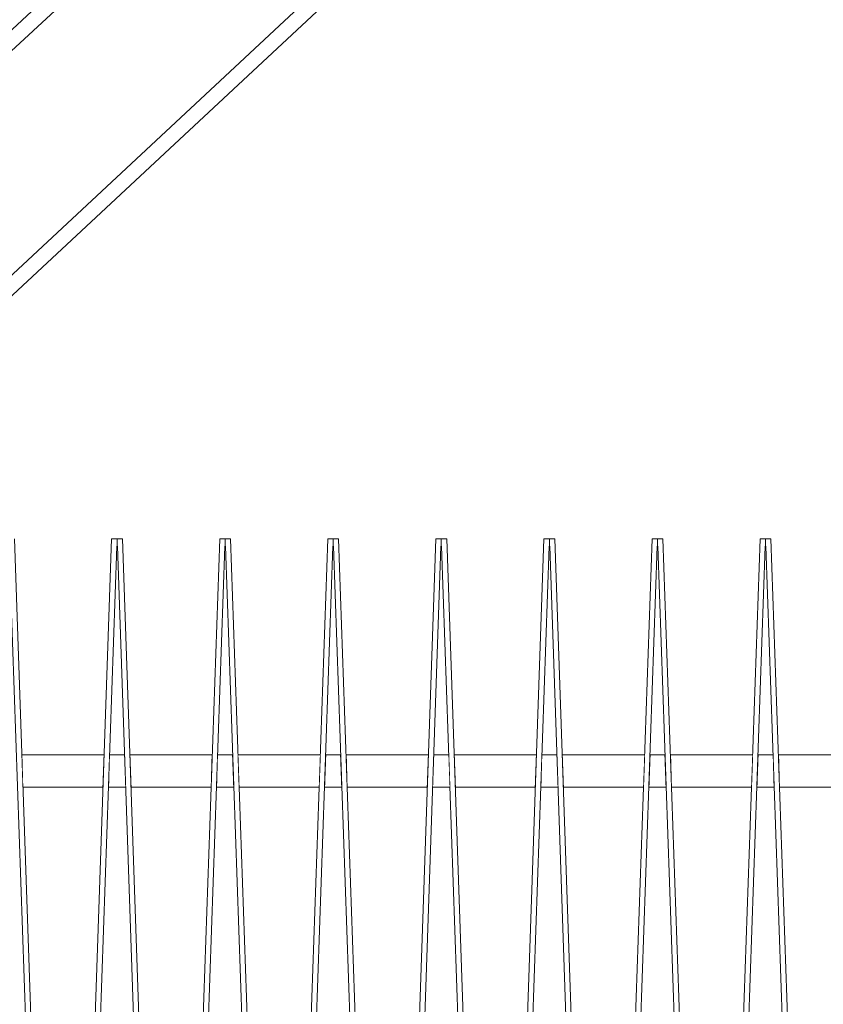
# Model space of a CAD drawing. Units: millimetres. Extents: x -4289173964 to -4289148303, y -4800 to 34800.
# Drawn here: x -4289155356 to -4289154613, y 7369 to 8280 of the extents above; entities that cross this region are included whole.
import ezdxf

# ---------------------------------------------------------------- set-up
doc = ezdxf.new("R2010")
doc.units = ezdxf.units.MM
doc.header["$MEASUREMENT"] = 0
doc.linetypes.add('Wipeout_Contour', pattern=[1000, 0, -1000])
doc.layers.add('Interior - Stair & Railing', color=7, linetype='Continuous')
doc.layers.add('Structural - Bearing', color=7, linetype='Continuous')
doc.layers.add('Interior - Stair & Railing_Pen_No__181', color=7, linetype='Continuous', lineweight=0, true_color=0xe8e8e8)
doc.layers.add('Structural - Bearing_Pen_No__181', color=7, linetype='Continuous', lineweight=0, true_color=0xe8e8e8)

# ---------------------------------------------------------------- blocks, each defined once
blk = doc.blocks.new('Section Element_248', base_point=(-4267359643.93, 0))
at = {"color": 254, "linetype": 'Wipeout_Contour', "lineweight": 0, "ltscale": 17156621265.72457}
blk.add_wipeout([(-4289155278.34, 7600), (-4289155354.51, 7600), (-4289155353.47, 7570), (-4289155279.38, 7570)], dxfattribs=at).dxf.layer = 'Interior - Stair & Railing'
at = {"layer": 'Interior - Stair & Railing_Pen_No__181', "color": 254, "linetype": 'Continuous', "lineweight": 0, "true_color": 0xe8e8e8}
blk.add_line((-4289155279.38, 7570), (-4289155353.47, 7570), dxfattribs=at)
at = {"color": 254, "linetype": 'Wipeout_Contour', "lineweight": 0, "ltscale": 17156621065.72457}
blk.add_wipeout([(-4289155274.43, 7570), (-4289155258.42, 7570), (-4289155259.45, 7600), (-4289155273.4, 7600)], dxfattribs=at).dxf.layer = 'Interior - Stair & Railing'
at = {"layer": 'Interior - Stair & Railing_Pen_No__181', "color": 254, "linetype": 'Continuous', "lineweight": 0, "true_color": 0xe8e8e8}
for p, q in [((-4289155278.34, 7600), (-4289155354.51, 7600)), ((-4289155259.45, 7600), (-4289155273.4, 7600))]:
    blk.add_line(p, q, dxfattribs=at)
at = {"color": 254, "linetype": 'Wipeout_Contour', "lineweight": 0, "ltscale": 17156620865.72463}
blk.add_wipeout([(-4289155254.51, 7600), (-4289155253.47, 7570), (-4289155179.38, 7570), (-4289155178.34, 7600)], dxfattribs=at).dxf.layer = 'Interior - Stair & Railing'
at = {"layer": 'Interior - Stair & Railing_Pen_No__181', "color": 254, "linetype": 'Continuous', "lineweight": 0, "true_color": 0xe8e8e8}
for p, q in [((-4289155258.42, 7570), (-4289155274.43, 7570)), ((-4289155179.38, 7570), (-4289155253.47, 7570))]:
    blk.add_line(p, q, dxfattribs=at)
at = {"color": 254, "linetype": 'Wipeout_Contour', "lineweight": 0, "ltscale": 17156620665.72459}
blk.add_wipeout([(-4289155173.4, 7600), (-4289155174.43, 7570), (-4289155158.42, 7570), (-4289155159.45, 7600)], dxfattribs=at).dxf.layer = 'Interior - Stair & Railing'
at = {"layer": 'Interior - Stair & Railing_Pen_No__181', "color": 254, "linetype": 'Continuous', "lineweight": 0, "true_color": 0xe8e8e8}
for p, q in [((-4289155178.34, 7600), (-4289155254.51, 7600)), ((-4289155159.45, 7600), (-4289155173.4, 7600))]:
    blk.add_line(p, q, dxfattribs=at)
at = {"color": 254, "linetype": 'Wipeout_Contour', "lineweight": 0, "ltscale": 17156620465.72457}
blk.add_wipeout([(-4289155078.34, 7600), (-4289155154.51, 7600), (-4289155153.47, 7570), (-4289155079.38, 7570)], dxfattribs=at).dxf.layer = 'Interior - Stair & Railing'
at = {"layer": 'Interior - Stair & Railing_Pen_No__181', "color": 254, "linetype": 'Continuous', "lineweight": 0, "true_color": 0xe8e8e8}
for p, q in [((-4289155158.42, 7570), (-4289155174.43, 7570)), ((-4289155079.38, 7570), (-4289155153.47, 7570))]:
    blk.add_line(p, q, dxfattribs=at)
at = {"color": 254, "linetype": 'Wipeout_Contour', "lineweight": 0, "ltscale": 17156620265.72462}
blk.add_wipeout([(-4289155074.43, 7570), (-4289155058.42, 7570), (-4289155059.45, 7600), (-4289155073.4, 7600)], dxfattribs=at).dxf.layer = 'Interior - Stair & Railing'
at = {"layer": 'Interior - Stair & Railing_Pen_No__181', "color": 254, "linetype": 'Continuous', "lineweight": 0, "true_color": 0xe8e8e8}
for p, q in [((-4289155078.34, 7600), (-4289155154.51, 7600)), ((-4289155059.45, 7600), (-4289155073.4, 7600))]:
    blk.add_line(p, q, dxfattribs=at)
at = {"color": 254, "linetype": 'Wipeout_Contour', "lineweight": 0, "ltscale": 17156620065.72464}
blk.add_wipeout([(-4289155054.51, 7600), (-4289155053.47, 7570), (-4289154979.38, 7570), (-4289154978.34, 7600)], dxfattribs=at).dxf.layer = 'Interior - Stair & Railing'
at = {"layer": 'Interior - Stair & Railing_Pen_No__181', "color": 254, "linetype": 'Continuous', "lineweight": 0, "true_color": 0xe8e8e8}
for p, q in [((-4289155058.42, 7570), (-4289155074.43, 7570)), ((-4289154979.38, 7570), (-4289155053.47, 7570))]:
    blk.add_line(p, q, dxfattribs=at)
at = {"color": 254, "linetype": 'Wipeout_Contour', "lineweight": 0, "ltscale": 17156619865.72456}
blk.add_wipeout([(-4289154974.43, 7570), (-4289154958.42, 7570), (-4289154959.45, 7600), (-4289154973.4, 7600)], dxfattribs=at).dxf.layer = 'Interior - Stair & Railing'
at = {"layer": 'Interior - Stair & Railing_Pen_No__181', "color": 254, "linetype": 'Continuous', "lineweight": 0, "true_color": 0xe8e8e8}
for p, q in [((-4289154978.34, 7600), (-4289155054.51, 7600)), ((-4289154959.45, 7600), (-4289154973.4, 7600))]:
    blk.add_line(p, q, dxfattribs=at)
at = {"color": 254, "linetype": 'Wipeout_Contour', "lineweight": 0, "ltscale": 17156619665.72466}
blk.add_wipeout([(-4289154878.34, 7600), (-4289154954.51, 7600), (-4289154953.47, 7570), (-4289154879.38, 7570)], dxfattribs=at).dxf.layer = 'Interior - Stair & Railing'
at = {"layer": 'Interior - Stair & Railing_Pen_No__181', "color": 254, "linetype": 'Continuous', "lineweight": 0, "true_color": 0xe8e8e8}
for p, q in [((-4289154958.42, 7570), (-4289154974.43, 7570)), ((-4289154879.38, 7570), (-4289154953.47, 7570))]:
    blk.add_line(p, q, dxfattribs=at)
at = {"color": 254, "linetype": 'Wipeout_Contour', "lineweight": 0, "ltscale": 17156619465.72458}
blk.add_wipeout([(-4289154873.4, 7600), (-4289154874.43, 7570), (-4289154858.42, 7570), (-4289154859.45, 7600)], dxfattribs=at).dxf.layer = 'Interior - Stair & Railing'
at = {"layer": 'Interior - Stair & Railing_Pen_No__181', "color": 254, "linetype": 'Continuous', "lineweight": 0, "true_color": 0xe8e8e8}
for p, q in [((-4289154878.34, 7600), (-4289154954.51, 7600)), ((-4289154859.45, 7600), (-4289154873.4, 7600))]:
    blk.add_line(p, q, dxfattribs=at)
at = {"color": 254, "linetype": 'Wipeout_Contour', "lineweight": 0, "ltscale": 17156619265.72464}
blk.add_wipeout([(-4289154854.51, 7600), (-4289154853.47, 7570), (-4289154779.38, 7570), (-4289154778.34, 7600)], dxfattribs=at).dxf.layer = 'Interior - Stair & Railing'
at = {"layer": 'Interior - Stair & Railing_Pen_No__181', "color": 254, "linetype": 'Continuous', "lineweight": 0, "true_color": 0xe8e8e8}
for p, q in [((-4289154858.42, 7570), (-4289154874.43, 7570)), ((-4289154779.38, 7570), (-4289154853.47, 7570))]:
    blk.add_line(p, q, dxfattribs=at)
at = {"color": 254, "linetype": 'Wipeout_Contour', "lineweight": 0, "ltscale": 17156619065.7246}
blk.add_wipeout([(-4289154773.4, 7600), (-4289154774.43, 7570), (-4289154758.42, 7570), (-4289154759.45, 7600)], dxfattribs=at).dxf.layer = 'Interior - Stair & Railing'
at = {"layer": 'Interior - Stair & Railing_Pen_No__181', "color": 254, "linetype": 'Continuous', "lineweight": 0, "true_color": 0xe8e8e8}
for p, q in [((-4289154778.34, 7600), (-4289154854.51, 7600)), ((-4289154759.45, 7600), (-4289154773.4, 7600))]:
    blk.add_line(p, q, dxfattribs=at)
at = {"color": 254, "linetype": 'Wipeout_Contour', "lineweight": 0, "ltscale": 17156618865.72462}
blk.add_wipeout([(-4289154678.34, 7600), (-4289154754.51, 7600), (-4289154753.47, 7570), (-4289154679.38, 7570)], dxfattribs=at).dxf.layer = 'Interior - Stair & Railing'
at = {"layer": 'Interior - Stair & Railing_Pen_No__181', "color": 254, "linetype": 'Continuous', "lineweight": 0, "true_color": 0xe8e8e8}
for p, q in [((-4289154758.42, 7570), (-4289154774.43, 7570)), ((-4289154679.38, 7570), (-4289154753.47, 7570))]:
    blk.add_line(p, q, dxfattribs=at)
at = {"color": 254, "linetype": 'Wipeout_Contour', "lineweight": 0, "ltscale": 17156618665.72463}
blk.add_wipeout([(-4289154674.43, 7570), (-4289154658.42, 7570), (-4289154659.45, 7600), (-4289154673.4, 7600)], dxfattribs=at).dxf.layer = 'Interior - Stair & Railing'
at = {"layer": 'Interior - Stair & Railing_Pen_No__181', "color": 254, "linetype": 'Continuous', "lineweight": 0, "true_color": 0xe8e8e8}
for p, q in [((-4289154678.34, 7600), (-4289154754.51, 7600)), ((-4289154659.45, 7600), (-4289154673.4, 7600))]:
    blk.add_line(p, q, dxfattribs=at)
at = {"color": 254, "linetype": 'Wipeout_Contour', "lineweight": 0, "ltscale": 17156618465.72465}
blk.add_wipeout([(-4289154654.51, 7600), (-4289154653.47, 7570), (-4289154579.38, 7570), (-4289154578.34, 7600)], dxfattribs=at).dxf.layer = 'Interior - Stair & Railing'
at = {"layer": 'Interior - Stair & Railing_Pen_No__181', "color": 254, "linetype": 'Continuous', "lineweight": 0, "true_color": 0xe8e8e8}
for p, q in [((-4289154578.34, 7600), (-4289154654.51, 7600)), ((-4289154658.42, 7570), (-4289154674.43, 7570)), ((-4289154579.38, 7570), (-4289154653.47, 7570))]:
    blk.add_line(p, q, dxfattribs=at)
blk = doc.blocks.new('Section Element_264', base_point=(-4267359643.93, 0))
at = {"color": 254, "linetype": 'Wipeout_Contour', "lineweight": 0, "ltscale": 25734927911.17352}
blk.add_wipeout([(-4289154661.42, 7799.99), (-4289154666.42, 7799.99), (-4289154666.42, 7793.06), (-4289154666.13, 7793.08), (-4289154628.34, 6700), (-4289154623.39, 6700)], dxfattribs=at).dxf.layer = 'Interior - Stair & Railing'
at = {"layer": 'Interior - Stair & Railing_Pen_No__181', "color": 254, "linetype": 'Continuous', "lineweight": 0, "true_color": 0xe8e8e8}
blk.add_line((-4289154661.42, 7799.99), (-4289154623.39, 6700), dxfattribs=at)
at = {"color": 254, "linetype": 'Wipeout_Contour', "lineweight": 0, "ltscale": 25734928085.99385}
blk.add_wipeout([(-4289154671.43, 7799.99), (-4289154709.46, 6700), (-4289154704.51, 6700), (-4289154666.72, 7793.08), (-4289154666.42, 7793.06), (-4289154666.42, 7799.99)], dxfattribs=at).dxf.layer = 'Interior - Stair & Railing'
at = {"layer": 'Interior - Stair & Railing_Pen_No__181', "color": 254, "linetype": 'Continuous', "lineweight": 0, "true_color": 0xe8e8e8}
for p, q in [((-4289154709.46, 6700), (-4289154671.43, 7799.99)), ((-4289154671.43, 7799.99), (-4289154666.42, 7799.99)), ((-4289154666.42, 7799.99), (-4289154666.42, 7793.06)), ((-4289154666.42, 7799.99), (-4289154661.42, 7799.99)), ((-4289154666.72, 7793.08), (-4289154704.51, 6700)), ((-4289154666.42, 7793.06), (-4289154666.72, 7793.08)), ((-4289154666.13, 7793.08), (-4289154666.42, 7793.06)), ((-4289154628.34, 6700), (-4289154666.13, 7793.08))]:
    blk.add_line(p, q, dxfattribs=at)
blk = doc.blocks.new('Section Element_265', base_point=(-4267359643.93, 0))
at = {"color": 254, "linetype": 'Wipeout_Contour', "lineweight": 0, "ltscale": 25734928511.1735}
blk.add_wipeout([(-4289154766.42, 7799.99), (-4289154766.42, 7793.06), (-4289154766.13, 7793.08), (-4289154728.34, 6700), (-4289154723.39, 6700), (-4289154761.42, 7799.99)], dxfattribs=at).dxf.layer = 'Interior - Stair & Railing'
at = {"layer": 'Interior - Stair & Railing_Pen_No__181', "color": 254, "linetype": 'Continuous', "lineweight": 0, "true_color": 0xe8e8e8}
blk.add_line((-4289154761.42, 7799.99), (-4289154723.39, 6700), dxfattribs=at)
at = {"color": 254, "linetype": 'Wipeout_Contour', "lineweight": 0, "ltscale": 25734928685.99387}
blk.add_wipeout([(-4289154771.43, 7799.99), (-4289154809.46, 6700), (-4289154804.51, 6700), (-4289154766.72, 7793.08), (-4289154766.42, 7793.06), (-4289154766.42, 7799.99)], dxfattribs=at).dxf.layer = 'Interior - Stair & Railing'
at = {"layer": 'Interior - Stair & Railing_Pen_No__181', "color": 254, "linetype": 'Continuous', "lineweight": 0, "true_color": 0xe8e8e8}
for p, q in [((-4289154809.46, 6700), (-4289154771.43, 7799.99)), ((-4289154771.43, 7799.99), (-4289154766.42, 7799.99)), ((-4289154766.42, 7799.99), (-4289154766.42, 7793.06)), ((-4289154766.42, 7799.99), (-4289154761.42, 7799.99)), ((-4289154766.72, 7793.08), (-4289154804.51, 6700)), ((-4289154766.42, 7793.06), (-4289154766.72, 7793.08)), ((-4289154766.13, 7793.08), (-4289154766.42, 7793.06)), ((-4289154728.34, 6700), (-4289154766.13, 7793.08))]:
    blk.add_line(p, q, dxfattribs=at)
blk = doc.blocks.new('Section Element_266', base_point=(-4267359643.93, 0))
at = {"color": 254, "linetype": 'Wipeout_Contour', "lineweight": 0, "ltscale": 25734929111.17348}
blk.add_wipeout([(-4289154866.42, 7793.06), (-4289154866.13, 7793.08), (-4289154828.34, 6700), (-4289154823.39, 6700), (-4289154861.42, 7799.99), (-4289154866.42, 7799.99)], dxfattribs=at).dxf.layer = 'Interior - Stair & Railing'
at = {"layer": 'Interior - Stair & Railing_Pen_No__181', "color": 254, "linetype": 'Continuous', "lineweight": 0, "true_color": 0xe8e8e8}
blk.add_line((-4289154861.42, 7799.99), (-4289154823.39, 6700), dxfattribs=at)
at = {"color": 254, "linetype": 'Wipeout_Contour', "lineweight": 0, "ltscale": 25734929285.99384}
blk.add_wipeout([(-4289154871.43, 7799.99), (-4289154909.46, 6700), (-4289154904.51, 6700), (-4289154866.72, 7793.08), (-4289154866.42, 7793.06), (-4289154866.42, 7799.99)], dxfattribs=at).dxf.layer = 'Interior - Stair & Railing'
at = {"layer": 'Interior - Stair & Railing_Pen_No__181', "color": 254, "linetype": 'Continuous', "lineweight": 0, "true_color": 0xe8e8e8}
for p, q in [((-4289154909.46, 6700), (-4289154871.43, 7799.99)), ((-4289154871.43, 7799.99), (-4289154866.42, 7799.99)), ((-4289154866.42, 7799.99), (-4289154866.42, 7793.06)), ((-4289154866.42, 7799.99), (-4289154861.42, 7799.99)), ((-4289154866.72, 7793.08), (-4289154904.51, 6700)), ((-4289154866.42, 7793.06), (-4289154866.72, 7793.08)), ((-4289154866.13, 7793.08), (-4289154866.42, 7793.06)), ((-4289154828.34, 6700), (-4289154866.13, 7793.08))]:
    blk.add_line(p, q, dxfattribs=at)
blk = doc.blocks.new('Section Element_267', base_point=(-4267359643.93, 0))
at = {"color": 254, "linetype": 'Wipeout_Contour', "lineweight": 0, "ltscale": 25734929711.17349}
blk.add_wipeout([(-4289154966.42, 7799.99), (-4289154966.42, 7793.06), (-4289154966.13, 7793.08), (-4289154928.34, 6700), (-4289154923.39, 6700), (-4289154961.42, 7799.99)], dxfattribs=at).dxf.layer = 'Interior - Stair & Railing'
at = {"layer": 'Interior - Stair & Railing_Pen_No__181', "color": 254, "linetype": 'Continuous', "lineweight": 0, "true_color": 0xe8e8e8}
blk.add_line((-4289154961.42, 7799.99), (-4289154923.39, 6700), dxfattribs=at)
at = {"color": 254, "linetype": 'Wipeout_Contour', "lineweight": 0, "ltscale": 25734929885.9938}
blk.add_wipeout([(-4289154971.43, 7799.99), (-4289155009.46, 6700), (-4289155004.51, 6700), (-4289154966.72, 7793.08), (-4289154966.42, 7793.06), (-4289154966.42, 7799.99)], dxfattribs=at).dxf.layer = 'Interior - Stair & Railing'
at = {"layer": 'Interior - Stair & Railing_Pen_No__181', "color": 254, "linetype": 'Continuous', "lineweight": 0, "true_color": 0xe8e8e8}
for p, q in [((-4289155009.46, 6700), (-4289154971.43, 7799.99)), ((-4289154971.43, 7799.99), (-4289154966.42, 7799.99)), ((-4289154966.42, 7799.99), (-4289154966.42, 7793.06)), ((-4289154966.42, 7799.99), (-4289154961.42, 7799.99)), ((-4289154966.72, 7793.08), (-4289155004.51, 6700)), ((-4289154966.42, 7793.06), (-4289154966.72, 7793.08)), ((-4289154966.13, 7793.08), (-4289154966.42, 7793.06)), ((-4289154928.34, 6700), (-4289154966.13, 7793.08))]:
    blk.add_line(p, q, dxfattribs=at)
blk = doc.blocks.new('Section Element_268', base_point=(-4267359643.93, 0))
at = {"color": 254, "linetype": 'Wipeout_Contour', "lineweight": 0, "ltscale": 25734930311.17345}
blk.add_wipeout([(-4289155066.42, 7799.99), (-4289155066.42, 7793.06), (-4289155066.13, 7793.08), (-4289155028.34, 6700), (-4289155023.39, 6700), (-4289155061.42, 7799.99)], dxfattribs=at).dxf.layer = 'Interior - Stair & Railing'
at = {"layer": 'Interior - Stair & Railing_Pen_No__181', "color": 254, "linetype": 'Continuous', "lineweight": 0, "true_color": 0xe8e8e8}
blk.add_line((-4289155061.42, 7799.99), (-4289155023.39, 6700), dxfattribs=at)
at = {"color": 254, "linetype": 'Wipeout_Contour', "lineweight": 0, "ltscale": 25734930485.99379}
blk.add_wipeout([(-4289155071.43, 7799.99), (-4289155109.46, 6700), (-4289155104.51, 6700), (-4289155066.72, 7793.08), (-4289155066.42, 7793.06), (-4289155066.42, 7799.99)], dxfattribs=at).dxf.layer = 'Interior - Stair & Railing'
at = {"layer": 'Interior - Stair & Railing_Pen_No__181', "color": 254, "linetype": 'Continuous', "lineweight": 0, "true_color": 0xe8e8e8}
for p, q in [((-4289155109.46, 6700), (-4289155071.43, 7799.99)), ((-4289155071.43, 7799.99), (-4289155066.42, 7799.99)), ((-4289155066.42, 7799.99), (-4289155066.42, 7793.06)), ((-4289155066.42, 7799.99), (-4289155061.42, 7799.99)), ((-4289155066.72, 7793.08), (-4289155104.51, 6700)), ((-4289155066.42, 7793.06), (-4289155066.72, 7793.08)), ((-4289155066.13, 7793.08), (-4289155066.42, 7793.06)), ((-4289155028.34, 6700), (-4289155066.13, 7793.08))]:
    blk.add_line(p, q, dxfattribs=at)
blk = doc.blocks.new('Section Element_269', base_point=(-4267359643.93, 0))
at = {"color": 254, "linetype": 'Wipeout_Contour', "lineweight": 0, "ltscale": 25734930911.17342}
blk.add_wipeout([(-4289155166.42, 7793.06), (-4289155166.13, 7793.08), (-4289155128.34, 6700), (-4289155123.39, 6700), (-4289155161.42, 7799.99), (-4289155166.42, 7799.99)], dxfattribs=at).dxf.layer = 'Interior - Stair & Railing'
at = {"layer": 'Interior - Stair & Railing_Pen_No__181', "color": 254, "linetype": 'Continuous', "lineweight": 0, "true_color": 0xe8e8e8}
blk.add_line((-4289155161.42, 7799.99), (-4289155123.39, 6700), dxfattribs=at)
at = {"color": 254, "linetype": 'Wipeout_Contour', "lineweight": 0, "ltscale": 25734931085.99379}
blk.add_wipeout([(-4289155171.43, 7799.99), (-4289155209.46, 6700), (-4289155204.51, 6700), (-4289155166.72, 7793.08), (-4289155166.42, 7793.06), (-4289155166.42, 7799.99)], dxfattribs=at).dxf.layer = 'Interior - Stair & Railing'
at = {"layer": 'Interior - Stair & Railing_Pen_No__181', "color": 254, "linetype": 'Continuous', "lineweight": 0, "true_color": 0xe8e8e8}
for p, q in [((-4289155209.46, 6700), (-4289155171.43, 7799.99)), ((-4289155171.43, 7799.99), (-4289155166.42, 7799.99)), ((-4289155166.42, 7799.99), (-4289155166.42, 7793.06)), ((-4289155166.42, 7799.99), (-4289155161.42, 7799.99)), ((-4289155166.42, 7799.99), (-4289155166.42, 7799.99)), ((-4289155166.72, 7793.08), (-4289155204.51, 6700)), ((-4289155166.42, 7793.06), (-4289155166.72, 7793.08)), ((-4289155166.13, 7793.08), (-4289155166.42, 7793.06)), ((-4289155166.42, 7793.06), (-4289155166.42, 7793.06)), ((-4289155128.34, 6700), (-4289155166.13, 7793.08))]:
    blk.add_line(p, q, dxfattribs=at)
blk = doc.blocks.new('Section Element_270', base_point=(-4267359643.93, 0))
at = {"color": 254, "linetype": 'Wipeout_Contour', "lineweight": 0, "ltscale": 25734931511.1734}
blk.add_wipeout([(-4289155266.42, 7793.06), (-4289155266.13, 7793.08), (-4289155228.34, 6700), (-4289155223.39, 6700), (-4289155261.42, 7799.99), (-4289155266.42, 7799.99)], dxfattribs=at).dxf.layer = 'Interior - Stair & Railing'
at = {"layer": 'Interior - Stair & Railing_Pen_No__181', "color": 254, "linetype": 'Continuous', "lineweight": 0, "true_color": 0xe8e8e8}
blk.add_line((-4289155261.42, 7799.99), (-4289155223.39, 6700), dxfattribs=at)
at = {"color": 254, "linetype": 'Wipeout_Contour', "lineweight": 0, "ltscale": 25734931685.99374}
blk.add_wipeout([(-4289155271.43, 7799.99), (-4289155309.46, 6700), (-4289155304.51, 6700), (-4289155266.72, 7793.08), (-4289155266.42, 7793.06), (-4289155266.42, 7799.99)], dxfattribs=at).dxf.layer = 'Interior - Stair & Railing'
at = {"layer": 'Interior - Stair & Railing_Pen_No__181', "color": 254, "linetype": 'Continuous', "lineweight": 0, "true_color": 0xe8e8e8}
for p, q in [((-4289155309.46, 6700), (-4289155271.43, 7799.99)), ((-4289155271.43, 7799.99), (-4289155266.42, 7799.99)), ((-4289155266.42, 7799.99), (-4289155266.42, 7793.06)), ((-4289155266.42, 7799.99), (-4289155261.42, 7799.99)), ((-4289155266.72, 7793.08), (-4289155304.51, 6700)), ((-4289155266.42, 7793.06), (-4289155266.72, 7793.08)), ((-4289155266.13, 7793.08), (-4289155266.42, 7793.06)), ((-4289155266.42, 7793.06), (-4289155266.42, 7793.06)), ((-4289155228.34, 6700), (-4289155266.13, 7793.08))]:
    blk.add_line(p, q, dxfattribs=at)
blk = doc.blocks.new('Section Element_271', base_point=(-4267359643.93, 0))
at = {"color": 254, "linetype": 'Wipeout_Contour', "lineweight": 0, "ltscale": 25734932111.17339}
blk.add_wipeout([(-4289155366.42, 7799.99), (-4289155366.42, 7793.06), (-4289155366.13, 7793.08), (-4289155328.34, 6700), (-4289155323.39, 6700), (-4289155361.42, 7799.99)], dxfattribs=at).dxf.layer = 'Interior - Stair & Railing'
at = {"layer": 'Interior - Stair & Railing_Pen_No__181', "color": 254, "linetype": 'Continuous', "lineweight": 0, "true_color": 0xe8e8e8}
for p, q in [((-4289155361.42, 7799.99), (-4289155323.39, 6700)), ((-4289155328.34, 6700), (-4289155366.13, 7793.08))]:
    blk.add_line(p, q, dxfattribs=at)
blk = doc.blocks.new('Section Element_438', base_point=(-4267359643.93, 0))
at = {"color": 254, "linetype": 'Wipeout_Contour', "lineweight": 0, "ltscale": 21445777077.63344}
blk.add_wipeout([(-4289154748.54, 8844.68), (-4289155868.84, 7799.99), (-4289155861.42, 7799.99), (-4289155861.01, 7788.14), (-4289154738.28, 8835.1)], dxfattribs=at).dxf.layer = 'Structural - Bearing'
at = {"color": 254, "linetype": 'Wipeout_Contour', "lineweight": 0, "ltscale": 17156620563.39399}
blk.add_wipeout([(-4289154626.84, 8731.19), (-4289155660.3, 7767.48), (-4289155659.65, 7748.93), (-4289154616.58, 8721.62)], dxfattribs=at).dxf.layer = 'Structural - Bearing'
at = {"color": 254, "linetype": 'Wipeout_Contour', "lineweight": 0, "ltscale": 55759022649.4168}
blk.add_wipeout([(-4289154738.28, 8835.1), (-4289155861.01, 7788.14), (-4289155854.51, 7600), (-4289155839.89, 7600), (-4289155776.29, 7659.31), (-4289155771.43, 7799.99), (-4289155761.42, 7799.99), (-4289155757.17, 7677.14), (-4289155672.96, 7755.66), (-4289155671.43, 7799.99), (-4289155661.42, 7799.99), (-4289155660.3, 7767.48), (-4289154626.84, 8731.19)], dxfattribs=at).dxf.layer = 'Structural - Bearing'
at = {"layer": 'Structural - Bearing_Pen_No__181', "color": 254, "linetype": 'Continuous', "lineweight": 0, "true_color": 0xe8e8e8}
for p, q in [((-4289154748.54, 8844.68), (-4289155868.84, 7799.99)), ((-4289154738.28, 8835.1), (-4289155861.01, 7788.14)), ((-4289154626.84, 8731.19), (-4289155660.3, 7767.48)), ((-4289154616.58, 8721.62), (-4289155659.65, 7748.93))]:
    blk.add_line(p, q, dxfattribs=at)
blk = doc.blocks.new('Section Element_439', base_point=(-4267359643.93, 0))
at = {"color": 254, "linetype": 'Wipeout_Contour', "lineweight": 0, "ltscale": 21445769981.50621}
blk.add_wipeout([(-4289154926.42, 9256.66), (-4289154946.94, 9256.66), (-4289153371.85, 7787.86), (-4289153371.43, 7799.99), (-4289153364.32, 7799.99)], dxfattribs=at).dxf.layer = 'Structural - Bearing'
at = {"color": 254, "linetype": 'Wipeout_Contour', "lineweight": 0, "ltscale": 17156617505.97945}
blk.add_wipeout([(-4289155190.35, 9256.66), (-4289153573.21, 7748.65), (-4289153572.56, 7767.2), (-4289155169.82, 9256.66)], dxfattribs=at).dxf.layer = 'Structural - Bearing'

msp = doc.modelspace()

# ---------------------------------------------------------------- block references
at = {"layer": 'Interior - Stair & Railing', "lineweight": 0}
msp.add_blockref('Section Element_248', (-4267359643.93, 0), dxfattribs=at)

# ---------------------------------------------------------------- next in the draw order: block references
for name in ['Section Element_271', 'Section Element_270', 'Section Element_269', 'Section Element_268', 'Section Element_267', 'Section Element_266', 'Section Element_265', 'Section Element_264']:
    msp.add_blockref(name, (-4267359643.93, 0), dxfattribs=at)

# ---------------------------------------------------------------- next in the draw order: block references
at = {"layer": 'Structural - Bearing', "lineweight": 0}
msp.add_blockref('Section Element_438', (-4267359643.93, 0), dxfattribs=at)

# ---------------------------------------------------------------- next in the draw order: block references
msp.add_blockref('Section Element_439', (-4267359643.93, 0), dxfattribs=at)

doc.saveas('drawing.dxf')
